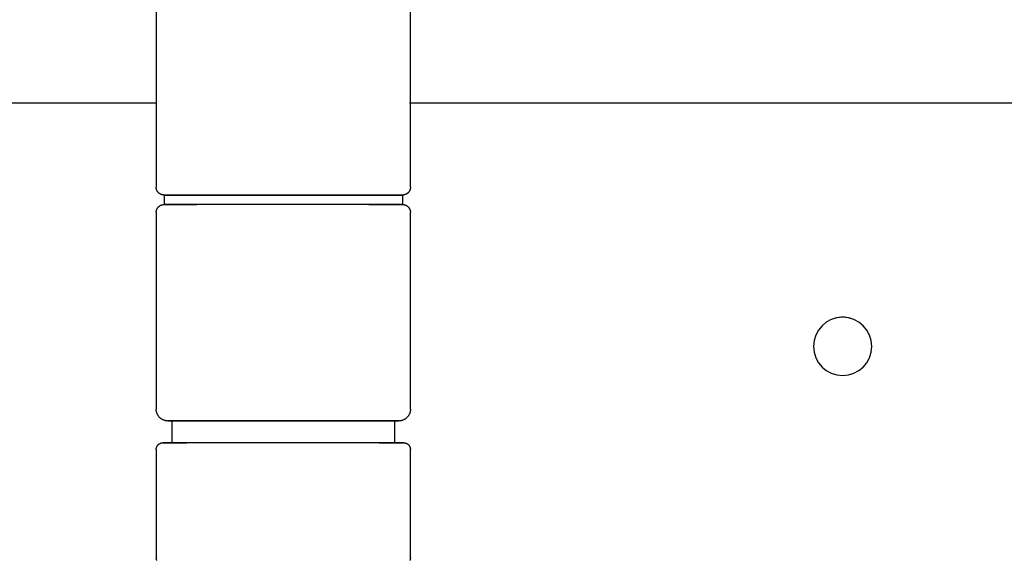
# Model space of a CAD drawing. Extents: x -47523 to 44331, y -18135 to 42541.
# Drawn here: x -24250 to -24149, y 17267 to 17322 of the extents above; entities that cross this region are included whole.
import ezdxf

# ---------------------------------------------------------------- set-up
doc = ezdxf.new("R2010")
doc.units = 0
doc.layers.add('X-2864-HOT-F$0$A-GENM-____-OTLN', color=11, linetype='CONTINUOUS')
doc.layers.add('X-XREF', color=7, linetype='CONTINUOUS')

# ---------------------------------------------------------------- blocks, each defined once
blk = doc.blocks.new('X-2864-HOT-F')
at = {"layer": 'X-2864-HOT-F$0$A-GENM-____-OTLN'}
for p, q in [((-24235.92, 17366.83), (-24235.92, 17305.21)), ((-24209.78, 17305.21), (-24209.78, 17366.79)), ((-24235.92, 17313.85), (-24324.88, 17313.85)), ((-24120.82, 17313.85), (-24209.88, 17313.85)), ((-24235.92, 17305.2), (-24235.92, 17305.21)), ((-24235.92, 17305.17), (-24235.92, 17305.2)), ((-24235.92, 17305.14), (-24235.92, 17305.17)), ((-24235.91, 17305.11), (-24235.92, 17305.14)), ((-24235.91, 17305.08), (-24235.91, 17305.11)), ((-24235.9, 17305.05), (-24235.91, 17305.08)), ((-24235.9, 17305.01), (-24235.9, 17305.05)), ((-24235.89, 17304.98), (-24235.9, 17305.01)), ((-24235.88, 17304.95), (-24235.89, 17304.98)), ((-24209.81, 17304.99), (-24209.82, 17304.96)), ((-24209.8, 17305.05), (-24209.81, 17305.02)), ((-24209.81, 17305.02), (-24209.81, 17304.99)), ((-24209.79, 17305.09), (-24209.8, 17305.05)), ((-24209.78, 17305.18), (-24209.79, 17305.15)), ((-24209.79, 17305.15), (-24209.79, 17305.12)), ((-24209.79, 17305.12), (-24209.79, 17305.09)), ((-24209.78, 17305.21), (-24209.78, 17305.18)), ((-24235.87, 17304.92), (-24235.88, 17304.95)), ((-24235.85, 17304.89), (-24235.87, 17304.92)), ((-24235.84, 17304.86), (-24235.85, 17304.89)), ((-24235.83, 17304.84), (-24235.84, 17304.86)), ((-24235.81, 17304.81), (-24235.83, 17304.84)), ((-24235.79, 17304.78), (-24235.81, 17304.81)), ((-24235.78, 17304.75), (-24235.79, 17304.78)), ((-24235.76, 17304.73), (-24235.78, 17304.75)), ((-24235.74, 17304.7), (-24235.76, 17304.73)), ((-24235.72, 17304.68), (-24235.74, 17304.7)), ((-24235.69, 17304.66), (-24235.72, 17304.68)), ((-24235.67, 17304.63), (-24235.69, 17304.66)), ((-24235.65, 17304.61), (-24235.67, 17304.63)), ((-24235.62, 17304.59), (-24235.65, 17304.61)), ((-24235.6, 17304.57), (-24235.62, 17304.59)), ((-24235.57, 17304.55), (-24235.6, 17304.57)), ((-24235.55, 17304.53), (-24235.57, 17304.55)), ((-24235.52, 17304.52), (-24235.55, 17304.53)), ((-24235.49, 17304.5), (-24235.52, 17304.52)), ((-24235.46, 17304.49), (-24235.49, 17304.5)), ((-24235.43, 17304.48), (-24235.46, 17304.49)), ((-24235.4, 17304.46), (-24235.43, 17304.48)), ((-24235.37, 17304.45), (-24235.4, 17304.46)), ((-24235.34, 17304.44), (-24235.37, 17304.45)), ((-24235.31, 17304.44), (-24235.34, 17304.44)), ((-24235.28, 17304.43), (-24235.31, 17304.44)), ((-24235.25, 17304.42), (-24235.28, 17304.43)), ((-24235.22, 17304.42), (-24235.25, 17304.42)), ((-24235.18, 17304.42), (-24235.22, 17304.42)), ((-24235.15, 17304.41), (-24235.18, 17304.42)), ((-24235.12, 17304.41), (-24235.15, 17304.41)), ((-24235.1, 17304.41), (-24235.12, 17304.41)), ((-24235.12, 17304.41), (-24235.11, 17304.41)), ((-24235.12, 17304.41), (-24235.12, 17303.43)), ((-24222.85, 17304.41), (-24235.12, 17304.41)), ((-24235.11, 17304.41), (-24235.08, 17304.41)), ((-24235.07, 17304.41), (-24235.1, 17304.41)), ((-24235.08, 17304.41), (-24235.03, 17304.41)), ((-24235.02, 17304.41), (-24235.07, 17304.41)), ((-24235.03, 17304.41), (-24234.96, 17304.41)), ((-24234.94, 17304.41), (-24235.02, 17304.41)), ((-24234.96, 17304.41), (-24234.88, 17304.41)), ((-24234.85, 17304.41), (-24234.94, 17304.41)), ((-24234.88, 17304.41), (-24234.77, 17304.41)), ((-24234.74, 17304.41), (-24234.85, 17304.41)), ((-24234.77, 17304.41), (-24234.64, 17304.41)), ((-24234.61, 17304.41), (-24234.74, 17304.41)), ((-24234.64, 17304.41), (-24234.5, 17304.41)), ((-24234.46, 17304.41), (-24234.61, 17304.41)), ((-24234.5, 17304.41), (-24234.33, 17304.41)), ((-24234.29, 17304.41), (-24234.46, 17304.41)), ((-24234.33, 17304.41), (-24234.15, 17304.41)), ((-24234.1, 17304.41), (-24234.29, 17304.41)), ((-24234.15, 17304.41), (-24233.95, 17304.41)), ((-24233.89, 17304.41), (-24234.1, 17304.41)), ((-24233.95, 17304.41), (-24233.73, 17304.41)), ((-24233.67, 17304.41), (-24233.89, 17304.41)), ((-24233.73, 17304.41), (-24233.5, 17304.41)), ((-24233.43, 17304.41), (-24233.67, 17304.41)), ((-24233.5, 17304.41), (-24233.25, 17304.41)), ((-24233.18, 17304.41), (-24233.43, 17304.41)), ((-24233.25, 17304.41), (-24232.98, 17304.41)), ((-24232.9, 17304.41), (-24233.18, 17304.41)), ((-24232.98, 17304.41), (-24232.69, 17304.41)), ((-24232.61, 17304.41), (-24232.9, 17304.41)), ((-24232.69, 17304.41), (-24232.39, 17304.41)), ((-24232.31, 17304.41), (-24232.61, 17304.41)), ((-24232.39, 17304.41), (-24232.08, 17304.41)), ((-24231.99, 17304.41), (-24232.31, 17304.41)), ((-24232.08, 17304.41), (-24231.74, 17304.41)), ((-24231.65, 17304.41), (-24231.99, 17304.41)), ((-24231.74, 17304.41), (-24231.4, 17304.41)), ((-24231.4, 17304.41), (-24231.04, 17304.41)), ((-24231.04, 17304.41), (-24230.67, 17304.41)), ((-24230.67, 17304.41), (-24230.28, 17304.41)), ((-24230.28, 17304.41), (-24229.89, 17304.41)), ((-24229.89, 17304.41), (-24229.48, 17304.41)), ((-24229.48, 17304.41), (-24229.06, 17304.41)), ((-24229.06, 17304.41), (-24228.63, 17304.41)), ((-24228.63, 17304.41), (-24228.2, 17304.41)), ((-24228.2, 17304.41), (-24227.75, 17304.41)), ((-24227.75, 17304.41), (-24227.3, 17304.41)), ((-24227.3, 17304.41), (-24226.84, 17304.41)), ((-24226.84, 17304.41), (-24226.37, 17304.41)), ((-24226.37, 17304.41), (-24225.9, 17304.41)), ((-24225.9, 17304.41), (-24225.42, 17304.41)), ((-24225.42, 17304.41), (-24224.94, 17304.41)), ((-24224.94, 17304.41), (-24224.45, 17304.41)), ((-24224.45, 17304.41), (-24223.96, 17304.41)), ((-24223.96, 17304.41), (-24223.47, 17304.41)), ((-24223.47, 17304.41), (-24222.98, 17304.41)), ((-24222.98, 17304.41), (-24222.85, 17304.41)), ((-24222.85, 17304.41), (-24222.36, 17304.41)), ((-24210.58, 17304.41), (-24222.85, 17304.41)), ((-24222.36, 17304.41), (-24221.87, 17304.41)), ((-24221.87, 17304.41), (-24221.38, 17304.41)), ((-24221.38, 17304.41), (-24220.9, 17304.41)), ((-24220.9, 17304.41), (-24220.41, 17304.41)), ((-24220.41, 17304.41), (-24219.94, 17304.41)), ((-24219.94, 17304.41), (-24219.46, 17304.41)), ((-24219.46, 17304.41), (-24218.99, 17304.41)), ((-24218.99, 17304.41), (-24218.53, 17304.41)), ((-24218.53, 17304.41), (-24218.07, 17304.41)), ((-24218.07, 17304.41), (-24217.63, 17304.41)), ((-24217.63, 17304.41), (-24217.19, 17304.41)), ((-24217.19, 17304.41), (-24216.76, 17304.41)), ((-24216.76, 17304.41), (-24216.33, 17304.41)), ((-24216.33, 17304.41), (-24215.92, 17304.41)), ((-24215.92, 17304.41), (-24215.53, 17304.41)), ((-24215.53, 17304.41), (-24215.14, 17304.41)), ((-24215.14, 17304.41), (-24214.76, 17304.41)), ((-24214.76, 17304.41), (-24214.4, 17304.41)), ((-24214.4, 17304.41), (-24214.05, 17304.41)), ((-24214.05, 17304.41), (-24213.72, 17304.41)), ((-24213.63, 17304.41), (-24213.96, 17304.41)), ((-24213.72, 17304.41), (-24213.4, 17304.41)), ((-24213.31, 17304.41), (-24213.63, 17304.41)), ((-24213.4, 17304.41), (-24213.09, 17304.41)), ((-24213.01, 17304.41), (-24213.31, 17304.41)), ((-24213.09, 17304.41), (-24212.8, 17304.41)), ((-24212.73, 17304.41), (-24213.01, 17304.41)), ((-24212.8, 17304.41), (-24212.53, 17304.41)), ((-24212.46, 17304.41), (-24212.73, 17304.41)), ((-24212.53, 17304.41), (-24212.27, 17304.41)), ((-24212.2, 17304.41), (-24212.46, 17304.41)), ((-24212.27, 17304.41), (-24212.03, 17304.41)), ((-24211.97, 17304.41), (-24212.2, 17304.41)), ((-24212.03, 17304.41), (-24211.81, 17304.41)), ((-24211.75, 17304.41), (-24211.97, 17304.41)), ((-24211.81, 17304.41), (-24211.6, 17304.41)), ((-24211.55, 17304.41), (-24211.75, 17304.41)), ((-24211.6, 17304.41), (-24211.42, 17304.41)), ((-24211.37, 17304.41), (-24211.55, 17304.41)), ((-24211.42, 17304.41), (-24211.25, 17304.41)), ((-24211.21, 17304.41), (-24211.37, 17304.41)), ((-24211.25, 17304.41), (-24211.1, 17304.41)), ((-24211.06, 17304.41), (-24211.21, 17304.41)), ((-24211.1, 17304.41), (-24210.97, 17304.41)), ((-24210.93, 17304.41), (-24211.06, 17304.41)), ((-24210.97, 17304.41), (-24210.85, 17304.41)), ((-24210.83, 17304.41), (-24210.93, 17304.41)), ((-24210.85, 17304.41), (-24210.76, 17304.41)), ((-24210.74, 17304.41), (-24210.83, 17304.41)), ((-24210.76, 17304.41), (-24210.69, 17304.41)), ((-24210.67, 17304.41), (-24210.74, 17304.41)), ((-24210.69, 17304.41), (-24210.63, 17304.41)), ((-24210.62, 17304.41), (-24210.67, 17304.41)), ((-24210.63, 17304.41), (-24210.6, 17304.41)), ((-24210.59, 17304.41), (-24210.62, 17304.41)), ((-24210.6, 17304.41), (-24210.58, 17304.41)), ((-24210.58, 17304.41), (-24210.59, 17304.41)), ((-24210.57, 17304.41), (-24210.58, 17304.41)), ((-24210.58, 17303.43), (-24210.58, 17304.41)), ((-24210.54, 17304.41), (-24210.57, 17304.41)), ((-24210.51, 17304.42), (-24210.54, 17304.41)), ((-24210.48, 17304.42), (-24210.51, 17304.42)), ((-24210.45, 17304.42), (-24210.48, 17304.42)), ((-24210.42, 17304.43), (-24210.45, 17304.42)), ((-24210.38, 17304.44), (-24210.42, 17304.43)), ((-24210.35, 17304.45), (-24210.38, 17304.44)), ((-24210.32, 17304.46), (-24210.35, 17304.45)), ((-24210.29, 17304.47), (-24210.32, 17304.46)), ((-24210.26, 17304.48), (-24210.29, 17304.47)), ((-24210.23, 17304.49), (-24210.26, 17304.48)), ((-24210.21, 17304.51), (-24210.23, 17304.49)), ((-24210.18, 17304.52), (-24210.21, 17304.51)), ((-24210.15, 17304.54), (-24210.18, 17304.52)), ((-24210.12, 17304.56), (-24210.15, 17304.54)), ((-24210.1, 17304.58), (-24210.12, 17304.56)), ((-24210.07, 17304.6), (-24210.1, 17304.58)), ((-24210.05, 17304.62), (-24210.07, 17304.6)), ((-24210.03, 17304.64), (-24210.05, 17304.62)), ((-24210, 17304.66), (-24210.03, 17304.64)), ((-24209.98, 17304.68), (-24210, 17304.66)), ((-24209.96, 17304.71), (-24209.98, 17304.68)), ((-24209.94, 17304.73), (-24209.96, 17304.71)), ((-24209.92, 17304.76), (-24209.94, 17304.73)), ((-24209.91, 17304.79), (-24209.92, 17304.76)), ((-24209.89, 17304.81), (-24209.91, 17304.79)), ((-24209.87, 17304.84), (-24209.89, 17304.81)), ((-24209.86, 17304.87), (-24209.87, 17304.84)), ((-24209.85, 17304.9), (-24209.86, 17304.87)), ((-24209.83, 17304.93), (-24209.85, 17304.9)), ((-24209.82, 17304.96), (-24209.83, 17304.93)), ((-24235.86, 17302.94), (-24235.84, 17302.97)), ((-24235.84, 17302.97), (-24235.83, 17303)), ((-24235.83, 17303), (-24235.81, 17303.02)), ((-24235.81, 17303.02), (-24235.8, 17303.05)), ((-24235.8, 17303.05), (-24235.78, 17303.08)), ((-24235.78, 17303.08), (-24235.76, 17303.1)), ((-24235.76, 17303.1), (-24235.74, 17303.13)), ((-24235.74, 17303.13), (-24235.72, 17303.15)), ((-24235.72, 17303.15), (-24235.7, 17303.18)), ((-24235.7, 17303.18), (-24235.68, 17303.2)), ((-24235.68, 17303.2), (-24235.65, 17303.22)), ((-24235.65, 17303.22), (-24235.63, 17303.24)), ((-24235.63, 17303.24), (-24235.61, 17303.26)), ((-24235.61, 17303.26), (-24235.58, 17303.28)), ((-24235.58, 17303.28), (-24235.55, 17303.3)), ((-24235.55, 17303.3), (-24235.53, 17303.32)), ((-24235.53, 17303.32), (-24235.5, 17303.33)), ((-24235.5, 17303.33), (-24235.47, 17303.35)), ((-24235.47, 17303.35), (-24235.44, 17303.36)), ((-24235.44, 17303.36), (-24235.41, 17303.37)), ((-24235.41, 17303.37), (-24235.38, 17303.38)), ((-24235.38, 17303.38), (-24235.35, 17303.39)), ((-24235.35, 17303.39), (-24235.32, 17303.4)), ((-24235.32, 17303.4), (-24235.29, 17303.41)), ((-24235.29, 17303.41), (-24235.26, 17303.41)), ((-24235.26, 17303.41), (-24235.22, 17303.42)), ((-24235.22, 17303.42), (-24235.19, 17303.42)), ((-24235.19, 17303.42), (-24235.16, 17303.43)), ((-24235.16, 17303.43), (-24235.13, 17303.43)), ((-24235.13, 17303.43), (-24235.12, 17303.43)), ((-24235.1, 17303.43), (-24235.12, 17303.43)), ((-24235.12, 17303.43), (-24235.11, 17303.43)), ((-24222.85, 17303.43), (-24235.12, 17303.43)), ((-24235.11, 17303.43), (-24235.08, 17303.43)), ((-24235.07, 17303.43), (-24235.1, 17303.43)), ((-24235.08, 17303.43), (-24235.03, 17303.43)), ((-24235.02, 17303.43), (-24235.07, 17303.43)), ((-24235.03, 17303.43), (-24234.96, 17303.43)), ((-24234.94, 17303.43), (-24235.02, 17303.43)), ((-24234.96, 17303.43), (-24234.88, 17303.43)), ((-24234.85, 17303.43), (-24234.94, 17303.43)), ((-24234.88, 17303.43), (-24234.77, 17303.43)), ((-24234.74, 17303.43), (-24234.85, 17303.43)), ((-24234.77, 17303.43), (-24234.64, 17303.43)), ((-24234.61, 17303.43), (-24234.74, 17303.43)), ((-24234.64, 17303.43), (-24234.5, 17303.43)), ((-24234.46, 17303.43), (-24234.61, 17303.43)), ((-24234.5, 17303.43), (-24234.33, 17303.43)), ((-24234.29, 17303.43), (-24234.46, 17303.43)), ((-24234.33, 17303.43), (-24234.15, 17303.43)), ((-24234.1, 17303.43), (-24234.29, 17303.43)), ((-24234.15, 17303.43), (-24233.95, 17303.43)), ((-24233.89, 17303.43), (-24234.1, 17303.43)), ((-24233.95, 17303.43), (-24233.73, 17303.43)), ((-24233.67, 17303.43), (-24233.89, 17303.43)), ((-24233.73, 17303.43), (-24233.5, 17303.43)), ((-24233.43, 17303.43), (-24233.67, 17303.43)), ((-24233.5, 17303.43), (-24233.25, 17303.43)), ((-24233.18, 17303.43), (-24233.43, 17303.43)), ((-24233.25, 17303.43), (-24232.98, 17303.43)), ((-24232.9, 17303.43), (-24233.18, 17303.43)), ((-24232.98, 17303.43), (-24232.69, 17303.43)), ((-24232.61, 17303.43), (-24232.9, 17303.43)), ((-24232.69, 17303.43), (-24232.39, 17303.43)), ((-24232.31, 17303.43), (-24232.61, 17303.43)), ((-24232.39, 17303.43), (-24232.08, 17303.43)), ((-24231.99, 17303.43), (-24232.31, 17303.43)), ((-24232.08, 17303.43), (-24231.74, 17303.43)), ((-24231.65, 17303.43), (-24231.99, 17303.43)), ((-24231.3, 17303.43), (-24231.65, 17303.43)), ((-24230.94, 17303.43), (-24231.3, 17303.43)), ((-24230.57, 17303.43), (-24230.94, 17303.43)), ((-24230.18, 17303.43), (-24230.57, 17303.43)), ((-24229.78, 17303.43), (-24230.18, 17303.43)), ((-24229.37, 17303.43), (-24229.78, 17303.43)), ((-24228.95, 17303.43), (-24229.37, 17303.43)), ((-24228.52, 17303.43), (-24228.95, 17303.43)), ((-24228.08, 17303.43), (-24228.52, 17303.43)), ((-24227.63, 17303.43), (-24228.08, 17303.43)), ((-24227.17, 17303.43), (-24227.63, 17303.43)), ((-24226.71, 17303.43), (-24227.17, 17303.43)), ((-24226.24, 17303.43), (-24226.71, 17303.43)), ((-24225.77, 17303.43), (-24226.24, 17303.43)), ((-24225.29, 17303.43), (-24225.77, 17303.43)), ((-24224.81, 17303.43), (-24225.29, 17303.43)), ((-24224.32, 17303.43), (-24224.81, 17303.43)), ((-24223.83, 17303.43), (-24224.32, 17303.43)), ((-24223.34, 17303.43), (-24223.83, 17303.43)), ((-24222.85, 17303.43), (-24223.34, 17303.43)), ((-24222.72, 17303.43), (-24222.85, 17303.43)), ((-24210.58, 17303.43), (-24222.85, 17303.43)), ((-24222.23, 17303.43), (-24222.72, 17303.43)), ((-24221.74, 17303.43), (-24222.23, 17303.43)), ((-24221.25, 17303.43), (-24221.74, 17303.43)), ((-24220.77, 17303.43), (-24221.25, 17303.43)), ((-24220.28, 17303.43), (-24220.77, 17303.43)), ((-24219.81, 17303.43), (-24220.28, 17303.43)), ((-24219.33, 17303.43), (-24219.81, 17303.43)), ((-24218.87, 17303.43), (-24219.33, 17303.43)), ((-24218.41, 17303.43), (-24218.87, 17303.43)), ((-24217.95, 17303.43), (-24218.41, 17303.43)), ((-24217.51, 17303.43), (-24217.95, 17303.43)), ((-24217.07, 17303.43), (-24217.51, 17303.43)), ((-24216.64, 17303.43), (-24217.07, 17303.43)), ((-24216.22, 17303.43), (-24216.64, 17303.43)), ((-24215.82, 17303.43), (-24216.22, 17303.43)), ((-24215.42, 17303.43), (-24215.82, 17303.43)), ((-24215.03, 17303.43), (-24215.42, 17303.43)), ((-24214.66, 17303.43), (-24215.03, 17303.43)), ((-24214.3, 17303.43), (-24214.66, 17303.43)), ((-24213.96, 17303.43), (-24214.3, 17303.43)), ((-24214.05, 17303.43), (-24213.72, 17303.43)), ((-24213.63, 17303.43), (-24213.96, 17303.43)), ((-24213.72, 17303.43), (-24213.4, 17303.43)), ((-24213.31, 17303.43), (-24213.63, 17303.43)), ((-24213.4, 17303.43), (-24213.09, 17303.43)), ((-24213.01, 17303.43), (-24213.31, 17303.43)), ((-24213.09, 17303.43), (-24212.8, 17303.43)), ((-24212.73, 17303.43), (-24213.01, 17303.43)), ((-24212.8, 17303.43), (-24212.53, 17303.43)), ((-24212.46, 17303.43), (-24212.73, 17303.43)), ((-24212.53, 17303.43), (-24212.27, 17303.43)), ((-24212.2, 17303.43), (-24212.46, 17303.43)), ((-24212.27, 17303.43), (-24212.03, 17303.43)), ((-24211.97, 17303.43), (-24212.2, 17303.43)), ((-24212.03, 17303.43), (-24211.81, 17303.43)), ((-24211.75, 17303.43), (-24211.97, 17303.43)), ((-24211.81, 17303.43), (-24211.6, 17303.43)), ((-24211.55, 17303.43), (-24211.75, 17303.43)), ((-24211.6, 17303.43), (-24211.42, 17303.43)), ((-24211.37, 17303.43), (-24211.55, 17303.43)), ((-24211.42, 17303.43), (-24211.25, 17303.43)), ((-24211.21, 17303.43), (-24211.37, 17303.43)), ((-24211.25, 17303.43), (-24211.1, 17303.43)), ((-24211.06, 17303.43), (-24211.21, 17303.43)), ((-24211.1, 17303.43), (-24210.97, 17303.43)), ((-24210.93, 17303.43), (-24211.06, 17303.43)), ((-24210.97, 17303.43), (-24210.85, 17303.43)), ((-24210.83, 17303.43), (-24210.93, 17303.43)), ((-24210.85, 17303.43), (-24210.76, 17303.43)), ((-24210.74, 17303.43), (-24210.83, 17303.43)), ((-24210.76, 17303.43), (-24210.69, 17303.43)), ((-24210.67, 17303.43), (-24210.74, 17303.43)), ((-24210.69, 17303.43), (-24210.63, 17303.43)), ((-24210.62, 17303.43), (-24210.67, 17303.43)), ((-24210.63, 17303.43), (-24210.6, 17303.43)), ((-24210.59, 17303.43), (-24210.62, 17303.43)), ((-24210.6, 17303.43), (-24210.58, 17303.43)), ((-24210.58, 17303.43), (-24210.59, 17303.43)), ((-24210.58, 17303.43), (-24210.55, 17303.43)), ((-24210.55, 17303.43), (-24210.52, 17303.42)), ((-24210.52, 17303.42), (-24210.49, 17303.42)), ((-24210.49, 17303.42), (-24210.46, 17303.42)), ((-24210.46, 17303.42), (-24210.42, 17303.41)), ((-24210.42, 17303.41), (-24210.39, 17303.4)), ((-24210.39, 17303.4), (-24210.36, 17303.39)), ((-24210.36, 17303.39), (-24210.33, 17303.39)), ((-24210.33, 17303.39), (-24210.3, 17303.37)), ((-24210.3, 17303.37), (-24210.27, 17303.36)), ((-24210.27, 17303.36), (-24210.24, 17303.35)), ((-24210.24, 17303.35), (-24210.21, 17303.34)), ((-24210.21, 17303.34), (-24210.19, 17303.32)), ((-24210.19, 17303.32), (-24210.16, 17303.3)), ((-24210.16, 17303.3), (-24210.13, 17303.29)), ((-24210.13, 17303.29), (-24210.11, 17303.27)), ((-24210.11, 17303.27), (-24210.08, 17303.25)), ((-24210.08, 17303.25), (-24210.06, 17303.23)), ((-24210.06, 17303.23), (-24210.03, 17303.21)), ((-24210.03, 17303.21), (-24210.01, 17303.18)), ((-24210.01, 17303.18), (-24209.99, 17303.16)), ((-24209.99, 17303.16), (-24209.97, 17303.14)), ((-24209.97, 17303.14), (-24209.95, 17303.11)), ((-24209.95, 17303.11), (-24209.93, 17303.08)), ((-24209.93, 17303.08), (-24209.91, 17303.06)), ((-24209.91, 17303.06), (-24209.89, 17303.03)), ((-24209.89, 17303.03), (-24209.88, 17303)), ((-24209.88, 17303), (-24209.86, 17302.97)), ((-24209.86, 17302.97), (-24209.85, 17302.95)), ((-24209.85, 17302.95), (-24209.84, 17302.92)), ((-24235.92, 17302.69), (-24235.91, 17302.72)), ((-24235.92, 17302.66), (-24235.92, 17302.69)), ((-24235.92, 17302.63), (-24235.92, 17302.66)), ((-24235.92, 17302.63), (-24235.92, 17282.39)), ((-24235.91, 17302.75), (-24235.9, 17302.79)), ((-24235.91, 17302.72), (-24235.91, 17302.75)), ((-24235.9, 17302.82), (-24235.89, 17302.85)), ((-24235.9, 17302.79), (-24235.9, 17302.82)), ((-24235.89, 17302.85), (-24235.88, 17302.88)), ((-24235.88, 17302.88), (-24235.87, 17302.91)), ((-24235.87, 17302.91), (-24235.86, 17302.94)), ((-24209.84, 17302.92), (-24209.83, 17302.89)), ((-24209.83, 17302.89), (-24209.82, 17302.86)), ((-24209.82, 17302.86), (-24209.81, 17302.82)), ((-24209.81, 17302.82), (-24209.8, 17302.79)), ((-24209.8, 17302.79), (-24209.79, 17302.76)), ((-24209.79, 17302.76), (-24209.79, 17302.73)), ((-24209.79, 17302.73), (-24209.79, 17302.7)), ((-24209.79, 17302.7), (-24209.78, 17302.67)), ((-24209.78, 17302.67), (-24209.78, 17302.63)), ((-24209.78, 17282.39), (-24209.78, 17302.63)), ((-24209.78, 17302.63), (-24209.78, 17302.63)), ((-24235.92, 17282.37), (-24235.92, 17282.39)), ((-24235.92, 17282.32), (-24235.92, 17282.37)), ((-24235.92, 17282.28), (-24235.92, 17282.32)), ((-24235.91, 17282.23), (-24235.92, 17282.28)), ((-24235.9, 17282.18), (-24235.91, 17282.23)), ((-24235.89, 17282.13), (-24235.9, 17282.18)), ((-24235.88, 17282.09), (-24235.89, 17282.13)), ((-24235.87, 17282.04), (-24235.88, 17282.09)), ((-24235.86, 17282), (-24235.87, 17282.04)), ((-24235.84, 17281.95), (-24235.86, 17282)), ((-24235.82, 17281.91), (-24235.84, 17281.95)), ((-24235.8, 17281.86), (-24235.82, 17281.91)), ((-24235.78, 17281.82), (-24235.8, 17281.86)), ((-24235.76, 17281.78), (-24235.78, 17281.82)), ((-24235.73, 17281.74), (-24235.76, 17281.78)), ((-24235.7, 17281.7), (-24235.73, 17281.74)), ((-24235.68, 17281.66), (-24235.7, 17281.7)), ((-24209.99, 17281.71), (-24210.02, 17281.67)), ((-24209.97, 17281.75), (-24209.99, 17281.71)), ((-24209.94, 17281.79), (-24209.97, 17281.75)), ((-24209.92, 17281.83), (-24209.94, 17281.79)), ((-24209.9, 17281.87), (-24209.92, 17281.83)), ((-24209.88, 17281.92), (-24209.9, 17281.87)), ((-24209.86, 17281.96), (-24209.88, 17281.92)), ((-24209.84, 17282.01), (-24209.86, 17281.96)), ((-24209.83, 17282.05), (-24209.84, 17282.01)), ((-24209.82, 17282.1), (-24209.83, 17282.05)), ((-24209.81, 17282.15), (-24209.82, 17282.1)), ((-24209.8, 17282.19), (-24209.81, 17282.15)), ((-24209.79, 17282.24), (-24209.8, 17282.19)), ((-24209.78, 17282.34), (-24209.79, 17282.29)), ((-24209.79, 17282.29), (-24209.79, 17282.24)), ((-24209.78, 17282.39), (-24209.78, 17282.34)), ((-24235.65, 17281.62), (-24235.68, 17281.66)), ((-24235.61, 17281.58), (-24235.65, 17281.62)), ((-24235.58, 17281.55), (-24235.61, 17281.58)), ((-24235.55, 17281.52), (-24235.58, 17281.55)), ((-24235.51, 17281.48), (-24235.55, 17281.52)), ((-24235.47, 17281.45), (-24235.51, 17281.48)), ((-24235.44, 17281.42), (-24235.47, 17281.45)), ((-24235.4, 17281.4), (-24235.44, 17281.42)), ((-24235.36, 17281.37), (-24235.4, 17281.4)), ((-24235.32, 17281.34), (-24235.36, 17281.37)), ((-24235.27, 17281.32), (-24235.32, 17281.34)), ((-24235.23, 17281.3), (-24235.27, 17281.32)), ((-24235.19, 17281.28), (-24235.23, 17281.3)), ((-24235.14, 17281.26), (-24235.19, 17281.28)), ((-24235.1, 17281.25), (-24235.14, 17281.26)), ((-24235.05, 17281.23), (-24235.1, 17281.25)), ((-24235.01, 17281.22), (-24235.05, 17281.23)), ((-24234.96, 17281.21), (-24235.01, 17281.22)), ((-24234.91, 17281.2), (-24234.96, 17281.21)), ((-24234.86, 17281.19), (-24234.91, 17281.2)), ((-24234.82, 17281.19), (-24234.86, 17281.19)), ((-24234.77, 17281.19), (-24234.82, 17281.19)), ((-24234.72, 17281.19), (-24234.77, 17281.19)), ((-24234.71, 17281.19), (-24234.72, 17281.19)), ((-24234.72, 17281.19), (-24234.71, 17281.19)), ((-24234.67, 17281.19), (-24234.71, 17281.19)), ((-24234.71, 17281.19), (-24234.68, 17281.19)), ((-24234.68, 17281.19), (-24234.64, 17281.19)), ((-24234.62, 17281.19), (-24234.67, 17281.19)), ((-24234.64, 17281.19), (-24234.57, 17281.19)), ((-24234.55, 17281.19), (-24234.62, 17281.19)), ((-24234.57, 17281.19), (-24234.48, 17281.19)), ((-24234.46, 17281.19), (-24234.55, 17281.19)), ((-24234.48, 17281.19), (-24234.38, 17281.19)), ((-24234.35, 17281.19), (-24234.46, 17281.19)), ((-24234.38, 17281.19), (-24234.26, 17281.19)), ((-24234.22, 17281.19), (-24234.35, 17281.19)), ((-24234.33, 17281.19), (-24234.33, 17278.94)), ((-24222.85, 17281.19), (-24234.33, 17281.19)), ((-24234.26, 17281.19), (-24234.12, 17281.19)), ((-24234.08, 17281.19), (-24234.22, 17281.19)), ((-24234.12, 17281.19), (-24233.96, 17281.19)), ((-24233.91, 17281.19), (-24234.08, 17281.19)), ((-24233.96, 17281.19), (-24233.78, 17281.19)), ((-24233.73, 17281.19), (-24233.91, 17281.19)), ((-24233.78, 17281.19), (-24233.59, 17281.19)), ((-24233.53, 17281.19), (-24233.73, 17281.19)), ((-24233.59, 17281.19), (-24233.38, 17281.19)), ((-24233.32, 17281.19), (-24233.53, 17281.19)), ((-24233.38, 17281.19), (-24233.15, 17281.19)), ((-24233.09, 17281.19), (-24233.32, 17281.19)), ((-24233.15, 17281.19), (-24232.91, 17281.19)), ((-24232.84, 17281.19), (-24233.09, 17281.19)), ((-24232.91, 17281.19), (-24232.65, 17281.19)), ((-24232.65, 17281.19), (-24232.37, 17281.19)), ((-24232.37, 17281.19), (-24232.08, 17281.19)), ((-24232.08, 17281.19), (-24231.77, 17281.19)), ((-24231.77, 17281.19), (-24231.45, 17281.19)), ((-24231.45, 17281.19), (-24231.12, 17281.19)), ((-24231.12, 17281.19), (-24230.77, 17281.19)), ((-24230.77, 17281.19), (-24230.41, 17281.19)), ((-24230.41, 17281.19), (-24230.04, 17281.19)), ((-24230.04, 17281.19), (-24229.66, 17281.19)), ((-24229.66, 17281.19), (-24229.26, 17281.19)), ((-24229.26, 17281.19), (-24228.86, 17281.19)), ((-24228.86, 17281.19), (-24228.45, 17281.19)), ((-24228.45, 17281.19), (-24228.02, 17281.19)), ((-24228.02, 17281.19), (-24227.59, 17281.19)), ((-24227.59, 17281.19), (-24227.15, 17281.19)), ((-24227.15, 17281.19), (-24226.71, 17281.19)), ((-24226.71, 17281.19), (-24226.25, 17281.19)), ((-24226.25, 17281.19), (-24225.8, 17281.19)), ((-24225.8, 17281.19), (-24225.34, 17281.19)), ((-24225.34, 17281.19), (-24224.87, 17281.19)), ((-24224.87, 17281.19), (-24224.4, 17281.19)), ((-24224.4, 17281.19), (-24223.93, 17281.19)), ((-24223.93, 17281.19), (-24223.45, 17281.19)), ((-24223.45, 17281.19), (-24222.98, 17281.19)), ((-24222.98, 17281.19), (-24222.85, 17281.19)), ((-24211.38, 17281.19), (-24222.85, 17281.19)), ((-24222.85, 17281.19), (-24222.38, 17281.19)), ((-24222.38, 17281.19), (-24221.9, 17281.19)), ((-24221.9, 17281.19), (-24221.43, 17281.19)), ((-24221.43, 17281.19), (-24220.96, 17281.19)), ((-24220.96, 17281.19), (-24220.49, 17281.19)), ((-24220.49, 17281.19), (-24220.03, 17281.19)), ((-24220.03, 17281.19), (-24219.57, 17281.19)), ((-24219.57, 17281.19), (-24219.12, 17281.19)), ((-24219.12, 17281.19), (-24218.67, 17281.19)), ((-24218.67, 17281.19), (-24218.23, 17281.19)), ((-24218.23, 17281.19), (-24217.8, 17281.19)), ((-24217.8, 17281.19), (-24217.37, 17281.19)), ((-24217.37, 17281.19), (-24216.95, 17281.19)), ((-24216.95, 17281.19), (-24216.55, 17281.19)), ((-24216.55, 17281.19), (-24216.15, 17281.19)), ((-24216.15, 17281.19), (-24215.76, 17281.19)), ((-24215.76, 17281.19), (-24215.39, 17281.19)), ((-24215.39, 17281.19), (-24215.03, 17281.19)), ((-24215.03, 17281.19), (-24214.68, 17281.19)), ((-24214.68, 17281.19), (-24214.34, 17281.19)), ((-24214.34, 17281.19), (-24214.01, 17281.19)), ((-24214.01, 17281.19), (-24213.7, 17281.19)), ((-24213.7, 17281.19), (-24213.41, 17281.19)), ((-24213.41, 17281.19), (-24213.13, 17281.19)), ((-24213.13, 17281.19), (-24212.86, 17281.19)), ((-24212.86, 17281.19), (-24212.62, 17281.19)), ((-24212.55, 17281.19), (-24212.8, 17281.19)), ((-24212.62, 17281.19), (-24212.38, 17281.19)), ((-24212.32, 17281.19), (-24212.55, 17281.19)), ((-24212.38, 17281.19), (-24212.17, 17281.19)), ((-24212.11, 17281.19), (-24212.32, 17281.19)), ((-24212.17, 17281.19), (-24211.97, 17281.19)), ((-24211.92, 17281.19), (-24212.11, 17281.19)), ((-24211.97, 17281.19), (-24211.79, 17281.19)), ((-24211.74, 17281.19), (-24211.92, 17281.19)), ((-24211.79, 17281.19), (-24211.63, 17281.19)), ((-24211.59, 17281.19), (-24211.74, 17281.19)), ((-24211.63, 17281.19), (-24211.48, 17281.19)), ((-24211.45, 17281.19), (-24211.59, 17281.19)), ((-24211.48, 17281.19), (-24211.35, 17281.19)), ((-24211.32, 17281.19), (-24211.45, 17281.19)), ((-24211.38, 17278.94), (-24211.38, 17281.19)), ((-24211.35, 17281.19), (-24211.25, 17281.19)), ((-24211.22, 17281.19), (-24211.32, 17281.19)), ((-24211.25, 17281.19), (-24211.16, 17281.19)), ((-24211.13, 17281.19), (-24211.22, 17281.19)), ((-24211.16, 17281.19), (-24211.08, 17281.19)), ((-24211.07, 17281.19), (-24211.13, 17281.19)), ((-24211.08, 17281.19), (-24211.03, 17281.19)), ((-24211.02, 17281.19), (-24211.07, 17281.19)), ((-24211.03, 17281.19), (-24211, 17281.19)), ((-24210.99, 17281.19), (-24211.02, 17281.19)), ((-24211, 17281.19), (-24210.98, 17281.19)), ((-24210.98, 17281.19), (-24210.99, 17281.19)), ((-24210.97, 17281.19), (-24210.98, 17281.19)), ((-24210.92, 17281.19), (-24210.97, 17281.19)), ((-24210.87, 17281.19), (-24210.92, 17281.19)), ((-24210.83, 17281.2), (-24210.87, 17281.19)), ((-24210.78, 17281.2), (-24210.83, 17281.2)), ((-24210.73, 17281.21), (-24210.78, 17281.2)), ((-24210.69, 17281.22), (-24210.73, 17281.21)), ((-24210.64, 17281.24), (-24210.69, 17281.22)), ((-24210.59, 17281.25), (-24210.64, 17281.24)), ((-24210.55, 17281.27), (-24210.59, 17281.25)), ((-24210.5, 17281.29), (-24210.55, 17281.27)), ((-24210.46, 17281.31), (-24210.5, 17281.29)), ((-24210.42, 17281.33), (-24210.46, 17281.31)), ((-24210.38, 17281.35), (-24210.42, 17281.33)), ((-24210.33, 17281.38), (-24210.38, 17281.35)), ((-24210.29, 17281.4), (-24210.33, 17281.38)), ((-24210.26, 17281.43), (-24210.29, 17281.4)), ((-24210.22, 17281.46), (-24210.26, 17281.43)), ((-24210.18, 17281.49), (-24210.22, 17281.46)), ((-24210.15, 17281.52), (-24210.18, 17281.49)), ((-24210.11, 17281.56), (-24210.15, 17281.52)), ((-24210.08, 17281.59), (-24210.11, 17281.56)), ((-24210.05, 17281.63), (-24210.08, 17281.59)), ((-24210.02, 17281.67), (-24210.05, 17281.63)), ((-24235.8, 17278.64), (-24235.78, 17278.67)), ((-24235.78, 17278.67), (-24235.76, 17278.69)), ((-24235.76, 17278.69), (-24235.75, 17278.71)), ((-24235.75, 17278.71), (-24235.73, 17278.73)), ((-24235.73, 17278.73), (-24235.71, 17278.75)), ((-24235.71, 17278.75), (-24235.69, 17278.77)), ((-24235.69, 17278.77), (-24235.67, 17278.78)), ((-24235.67, 17278.78), (-24235.65, 17278.8)), ((-24235.65, 17278.8), (-24235.63, 17278.82)), ((-24235.63, 17278.82), (-24235.6, 17278.83)), ((-24235.6, 17278.83), (-24235.58, 17278.84)), ((-24235.58, 17278.84), (-24235.56, 17278.86)), ((-24235.56, 17278.86), (-24235.53, 17278.87)), ((-24235.53, 17278.87), (-24235.51, 17278.88)), ((-24235.51, 17278.88), (-24235.48, 17278.89)), ((-24235.48, 17278.89), (-24235.46, 17278.9)), ((-24235.46, 17278.9), (-24235.43, 17278.91)), ((-24235.43, 17278.91), (-24235.4, 17278.92)), ((-24235.4, 17278.92), (-24235.38, 17278.92)), ((-24235.38, 17278.92), (-24235.35, 17278.93)), ((-24235.35, 17278.93), (-24235.32, 17278.93)), ((-24235.32, 17278.93), (-24235.3, 17278.94)), ((-24235.3, 17278.94), (-24235.27, 17278.94)), ((-24235.27, 17278.94), (-24235.24, 17278.94)), ((-24235.24, 17278.94), (-24235.24, 17278.94)), ((-24235.22, 17278.94), (-24235.24, 17278.94)), ((-24235.24, 17278.94), (-24235.23, 17278.94)), ((-24235.23, 17278.94), (-24235.2, 17278.94)), ((-24235.19, 17278.94), (-24235.22, 17278.94)), ((-24235.2, 17278.94), (-24235.15, 17278.94)), ((-24235.13, 17278.94), (-24235.19, 17278.94)), ((-24235.15, 17278.94), (-24235.08, 17278.94)), ((-24235.06, 17278.94), (-24235.13, 17278.94)), ((-24235.08, 17278.94), (-24234.99, 17278.94)), ((-24234.96, 17278.94), (-24235.06, 17278.94)), ((-24234.99, 17278.94), (-24234.88, 17278.94)), ((-24234.85, 17278.94), (-24234.96, 17278.94)), ((-24234.88, 17278.94), (-24234.75, 17278.94)), ((-24234.72, 17278.94), (-24234.85, 17278.94)), ((-24234.75, 17278.94), (-24234.61, 17278.94)), ((-24234.56, 17278.94), (-24234.72, 17278.94)), ((-24234.61, 17278.94), (-24234.44, 17278.94)), ((-24234.39, 17278.94), (-24234.56, 17278.94)), ((-24234.44, 17278.94), (-24234.26, 17278.94)), ((-24234.21, 17278.94), (-24234.39, 17278.94)), ((-24222.85, 17278.94), (-24234.33, 17278.94)), ((-24234.26, 17278.94), (-24234.06, 17278.94)), ((-24234, 17278.94), (-24234.21, 17278.94)), ((-24234.06, 17278.94), (-24233.84, 17278.94)), ((-24233.77, 17278.94), (-24234, 17278.94)), ((-24233.84, 17278.94), (-24233.6, 17278.94)), ((-24233.53, 17278.94), (-24233.77, 17278.94)), ((-24233.6, 17278.94), (-24233.34, 17278.94)), ((-24233.27, 17278.94), (-24233.53, 17278.94)), ((-24233.34, 17278.94), (-24233.07, 17278.94)), ((-24233, 17278.94), (-24233.27, 17278.94)), ((-24233.07, 17278.94), (-24232.79, 17278.94)), ((-24232.7, 17278.94), (-24233, 17278.94)), ((-24232.4, 17278.94), (-24232.7, 17278.94)), ((-24232.07, 17278.94), (-24232.4, 17278.94)), ((-24231.74, 17278.94), (-24232.07, 17278.94)), ((-24231.38, 17278.94), (-24231.74, 17278.94)), ((-24231.02, 17278.94), (-24231.38, 17278.94)), ((-24230.64, 17278.94), (-24231.02, 17278.94)), ((-24230.25, 17278.94), (-24230.64, 17278.94)), ((-24229.84, 17278.94), (-24230.25, 17278.94)), ((-24229.43, 17278.94), (-24229.84, 17278.94)), ((-24229.01, 17278.94), (-24229.43, 17278.94)), ((-24228.57, 17278.94), (-24229.01, 17278.94)), ((-24228.13, 17278.94), (-24228.57, 17278.94)), ((-24227.67, 17278.94), (-24228.13, 17278.94)), ((-24227.21, 17278.94), (-24227.67, 17278.94)), ((-24226.75, 17278.94), (-24227.21, 17278.94)), ((-24226.27, 17278.94), (-24226.75, 17278.94)), ((-24225.8, 17278.94), (-24226.27, 17278.94)), ((-24225.31, 17278.94), (-24225.8, 17278.94)), ((-24224.82, 17278.94), (-24225.31, 17278.94)), ((-24224.33, 17278.94), (-24224.82, 17278.94)), ((-24223.84, 17278.94), (-24224.33, 17278.94)), ((-24223.35, 17278.94), (-24223.84, 17278.94)), ((-24222.85, 17278.94), (-24223.35, 17278.94)), ((-24222.72, 17278.94), (-24222.85, 17278.94)), ((-24211.38, 17278.94), (-24222.85, 17278.94)), ((-24222.22, 17278.94), (-24222.72, 17278.94)), ((-24221.73, 17278.94), (-24222.22, 17278.94)), ((-24221.24, 17278.94), (-24221.73, 17278.94)), ((-24220.75, 17278.94), (-24221.24, 17278.94)), ((-24220.26, 17278.94), (-24220.75, 17278.94)), ((-24219.78, 17278.94), (-24220.26, 17278.94)), ((-24219.3, 17278.94), (-24219.78, 17278.94)), ((-24218.83, 17278.94), (-24219.3, 17278.94)), ((-24218.36, 17278.94), (-24218.83, 17278.94)), ((-24217.91, 17278.94), (-24218.36, 17278.94)), ((-24217.46, 17278.94), (-24217.91, 17278.94)), ((-24217.01, 17278.94), (-24217.46, 17278.94)), ((-24216.58, 17278.94), (-24217.01, 17278.94)), ((-24216.16, 17278.94), (-24216.58, 17278.94)), ((-24215.75, 17278.94), (-24216.16, 17278.94)), ((-24215.35, 17278.94), (-24215.75, 17278.94)), ((-24214.96, 17278.94), (-24215.35, 17278.94)), ((-24214.59, 17278.94), (-24214.96, 17278.94)), ((-24214.22, 17278.94), (-24214.59, 17278.94)), ((-24213.88, 17278.94), (-24214.22, 17278.94)), ((-24213.54, 17278.94), (-24213.88, 17278.94)), ((-24213.22, 17278.94), (-24213.54, 17278.94)), ((-24212.92, 17278.94), (-24213.22, 17278.94)), ((-24213, 17278.94), (-24212.71, 17278.94)), ((-24212.63, 17278.94), (-24212.92, 17278.94)), ((-24212.71, 17278.94), (-24212.43, 17278.94)), ((-24212.36, 17278.94), (-24212.63, 17278.94)), ((-24212.43, 17278.94), (-24212.17, 17278.94)), ((-24212.1, 17278.94), (-24212.36, 17278.94)), ((-24212.17, 17278.94), (-24211.93, 17278.94)), ((-24211.87, 17278.94), (-24212.1, 17278.94)), ((-24211.93, 17278.94), (-24211.7, 17278.94)), ((-24211.65, 17278.94), (-24211.87, 17278.94)), ((-24211.7, 17278.94), (-24211.5, 17278.94)), ((-24211.45, 17278.94), (-24211.65, 17278.94)), ((-24211.5, 17278.94), (-24211.31, 17278.94)), ((-24211.26, 17278.94), (-24211.45, 17278.94)), ((-24211.31, 17278.94), (-24211.14, 17278.94)), ((-24211.1, 17278.94), (-24211.26, 17278.94)), ((-24211.14, 17278.94), (-24210.99, 17278.94)), ((-24210.95, 17278.94), (-24211.1, 17278.94)), ((-24210.99, 17278.94), (-24210.86, 17278.94)), ((-24210.82, 17278.94), (-24210.95, 17278.94)), ((-24210.86, 17278.94), (-24210.74, 17278.94)), ((-24210.71, 17278.94), (-24210.82, 17278.94)), ((-24210.74, 17278.94), (-24210.65, 17278.94)), ((-24210.63, 17278.94), (-24210.71, 17278.94)), ((-24210.65, 17278.94), (-24210.57, 17278.94)), ((-24210.56, 17278.94), (-24210.63, 17278.94)), ((-24210.57, 17278.94), (-24210.52, 17278.94)), ((-24210.51, 17278.94), (-24210.56, 17278.94)), ((-24210.52, 17278.94), (-24210.48, 17278.94)), ((-24210.48, 17278.94), (-24210.51, 17278.94)), ((-24210.48, 17278.94), (-24210.47, 17278.94)), ((-24210.47, 17278.94), (-24210.48, 17278.94)), ((-24210.47, 17278.94), (-24210.44, 17278.94)), ((-24210.44, 17278.94), (-24210.41, 17278.94)), ((-24210.41, 17278.94), (-24210.39, 17278.93)), ((-24210.39, 17278.93), (-24210.36, 17278.93)), ((-24210.36, 17278.93), (-24210.33, 17278.92)), ((-24210.33, 17278.92), (-24210.31, 17278.92)), ((-24210.31, 17278.92), (-24210.28, 17278.91)), ((-24210.28, 17278.91), (-24210.25, 17278.9)), ((-24210.25, 17278.9), (-24210.23, 17278.89)), ((-24210.23, 17278.89), (-24210.2, 17278.88)), ((-24210.2, 17278.88), (-24210.18, 17278.87)), ((-24210.18, 17278.87), (-24210.15, 17278.86)), ((-24210.15, 17278.86), (-24210.13, 17278.85)), ((-24210.13, 17278.85), (-24210.11, 17278.83)), ((-24210.11, 17278.83), (-24210.08, 17278.82)), ((-24210.08, 17278.82), (-24210.06, 17278.8)), ((-24210.06, 17278.8), (-24210.04, 17278.79)), ((-24210.04, 17278.79), (-24210.02, 17278.77)), ((-24210.02, 17278.77), (-24210, 17278.75)), ((-24210, 17278.75), (-24209.98, 17278.73)), ((-24209.98, 17278.73), (-24209.96, 17278.71)), ((-24209.96, 17278.71), (-24209.94, 17278.69)), ((-24209.94, 17278.69), (-24209.93, 17278.67)), ((-24209.93, 17278.67), (-24209.91, 17278.65)), ((-24209.91, 17278.65), (-24209.9, 17278.63)), ((-24235.91, 17278.37), (-24235.9, 17278.39)), ((-24235.91, 17278.34), (-24235.91, 17278.37)), ((-24235.91, 17278.31), (-24235.91, 17278.34)), ((-24235.91, 17278.29), (-24235.91, 17278.31)), ((-24235.91, 17278.26), (-24235.91, 17278.29)), ((-24235.91, 17278.26), (-24235.91, 17267.12)), ((-24235.9, 17278.39), (-24235.89, 17278.42)), ((-24235.89, 17278.45), (-24235.88, 17278.47)), ((-24235.89, 17278.42), (-24235.89, 17278.45)), ((-24235.88, 17278.47), (-24235.87, 17278.5)), ((-24235.87, 17278.5), (-24235.86, 17278.52)), ((-24235.86, 17278.52), (-24235.85, 17278.55)), ((-24235.85, 17278.55), (-24235.84, 17278.57)), ((-24235.84, 17278.57), (-24235.82, 17278.6)), ((-24235.82, 17278.6), (-24235.81, 17278.62)), ((-24235.81, 17278.62), (-24235.8, 17278.64)), ((-24209.9, 17278.63), (-24209.88, 17278.6)), ((-24209.88, 17278.6), (-24209.87, 17278.58)), ((-24209.87, 17278.58), (-24209.86, 17278.56)), ((-24209.86, 17278.56), (-24209.85, 17278.53)), ((-24209.85, 17278.53), (-24209.84, 17278.51)), ((-24209.84, 17278.51), (-24209.83, 17278.48)), ((-24209.83, 17278.48), (-24209.82, 17278.45)), ((-24209.82, 17278.45), (-24209.81, 17278.43)), ((-24209.81, 17278.43), (-24209.8, 17278.4)), ((-24209.8, 17278.4), (-24209.8, 17278.38)), ((-24209.8, 17278.38), (-24209.8, 17278.35)), ((-24209.8, 17278.35), (-24209.79, 17278.32)), ((-24209.79, 17278.32), (-24209.79, 17278.29)), ((-24209.79, 17278.29), (-24209.79, 17278.27)), ((-24209.79, 17278.27), (-24209.79, 17278.26)), ((-24209.79, 17267.12), (-24209.79, 17278.26)), ((-24235.91, 17267.11), (-24235.91, 17267.12)), ((-24235.91, 17267.09), (-24235.91, 17267.11)), ((-24235.91, 17267.06), (-24235.91, 17267.09)), ((-24235.91, 17267.03), (-24235.91, 17267.06)), ((-24235.9, 17267.01), (-24235.91, 17267.03)), ((-24235.9, 17266.98), (-24235.9, 17267.01)), ((-24235.89, 17266.96), (-24235.9, 17266.98)), ((-24235.89, 17266.93), (-24235.89, 17266.96)), ((-24235.88, 17266.91), (-24235.89, 17266.93)), ((-24235.87, 17266.88), (-24235.88, 17266.91)), ((-24235.86, 17266.86), (-24235.87, 17266.88)), ((-24235.85, 17266.83), (-24235.86, 17266.86)), ((-24209.84, 17266.86), (-24209.85, 17266.84)), ((-24209.83, 17266.89), (-24209.84, 17266.86)), ((-24209.82, 17266.91), (-24209.83, 17266.89)), ((-24209.81, 17266.96), (-24209.82, 17266.94)), ((-24209.82, 17266.94), (-24209.82, 17266.91)), ((-24209.8, 17266.99), (-24209.81, 17266.96)), ((-24209.79, 17267.04), (-24209.8, 17267.02)), ((-24209.8, 17267.02), (-24209.8, 17266.99)), ((-24209.79, 17267.12), (-24209.79, 17267.09)), ((-24209.79, 17267.09), (-24209.79, 17267.07)), ((-24209.79, 17267.07), (-24209.79, 17267.04))]:
    blk.add_line(p, q, dxfattribs=at)
for start, end in [(0, 180), (75, 105), (180, 0)]:
    blk.add_arc((-24165.35, 17288.85), 3, start, end, dxfattribs=at)

msp = doc.modelspace()

# ---------------------------------------------------------------- block references
at = {"layer": 'X-XREF'}
msp.add_blockref('X-2864-HOT-F', (0, 0), dxfattribs=at)

doc.saveas('drawing.dxf')
